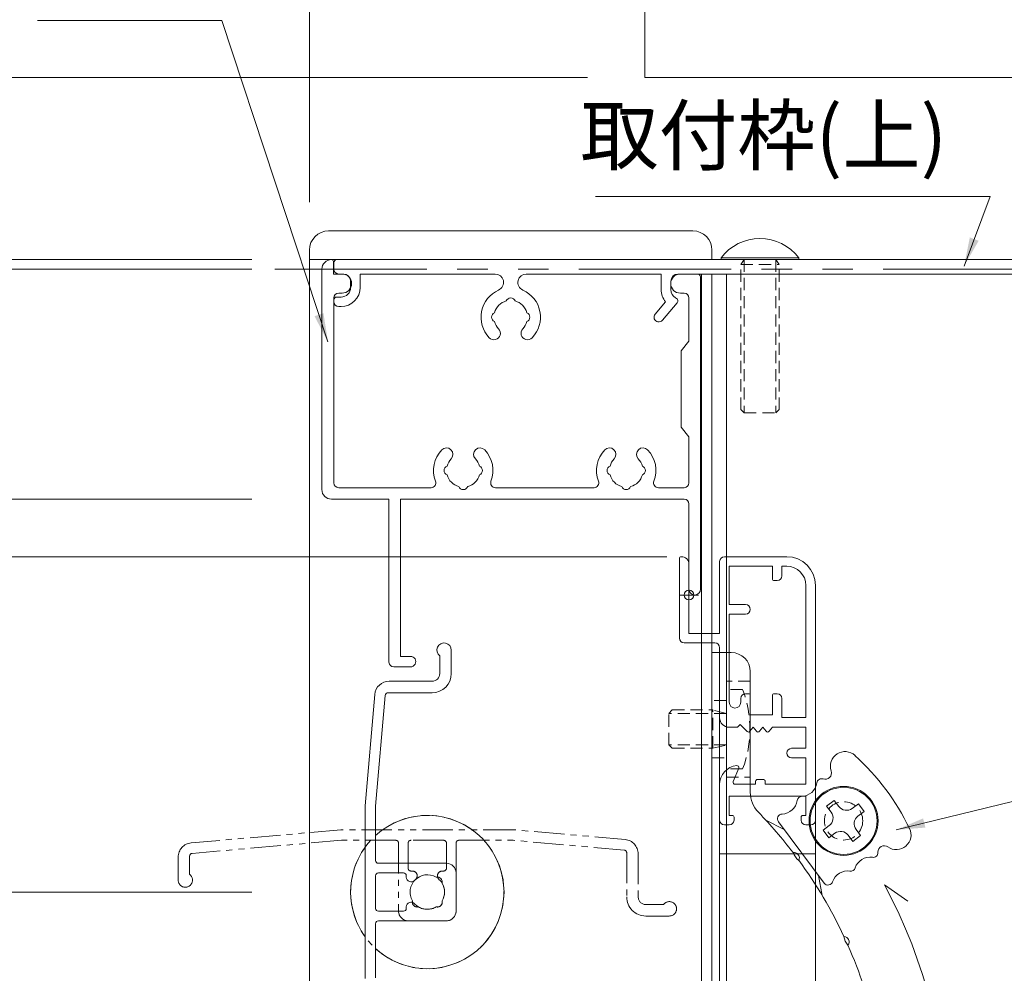
# Model space of a CAD drawing. Units: millimetres. Extents: x 0 to 2560, y 0 to 937.
# Drawn here: x 2135 to 2238, y 653 to 752 of the extents above; entities that cross this region are included whole.
import ezdxf

# ---------------------------------------------------------------- set-up
doc = ezdxf.new("R2010")
doc.units = ezdxf.units.MM
doc.header["$PDMODE"] = 34
doc.header["$PDSIZE"] = 1
for name, pattern in [('DASHED', [19.05, 12.7, -6.35]), ('DASHED2', [9.525, 6.35, -3.175]), ('PHANTOM2', [31.75, 15.875, -3.175, 3.175, -3.175, 3.175, -3.175])]:
    doc.linetypes.add(name, pattern=pattern)
doc.layers.get('0').update_dxf_attribs({"lineweight": 13})
doc.layers.get('Defpoints').update_dxf_attribs({"lineweight": 13})
for name, color, linetype, lineweight in [('サッシ', 51, 'Continuous', 13), ('寸法線', 4, 'Continuous', 13), ('文字', 7, 'Continuous', 18), ('網戸', 3, 'Continuous', 13), ('製品1(実線)', 7, 'Continuous', 18), ('製品3(二点鎖線)', 40, 'PHANTOM2', 15), ('面格子', 7, 'Continuous', 18), ('面格子(仮想)', 40, 'PHANTOM2', 9)]:
    doc.layers.add(name, color=color, linetype=linetype, lineweight=lineweight)
doc.layers.add('補助線', color=11, linetype='Continuous', lineweight=18, plot=False)
doc.styles.add('S-06', font='txt', dxfattribs={"height": 6})
doc.dimstyles.new('1／3(A3)', dxfattribs={"dimtxt": 6, "dimasz": 3, "dimexe": 0, "dimexo": 6, "dimgap": 1.5, "dimtad": 1, "dimdsep": 46, "dimtxsty": 'S-06', "dimblk": 'DOT', "dimcen": 2.5, "dimclrd": 256, "dimclre": 256, "dimclrt": 256, "dimadec": 1, "dimazin": 2, "dimtfac": 1, "dimtmove": 2, "dimatfit": 3, "dimfxl": 1, "dimlwd": -1, "dimlwe": -1, "dimarcsym": 0})

# ---------------------------------------------------------------- blocks, each defined once
blk = doc.blocks.new('_Dot')
at = {"color": 0, "linetype": 'ByBlock', "lineweight": -2}
blk.add_line((-0.5, 0), (-1, 0), dxfattribs=at)
at = {"color": 0, "linetype": 'ByBlock', "const_width": 0.5}
blk.add_lwpolyline([(-0.25, 0, 1), (0.25, 0, 1)], format="xyb", close=True, dxfattribs=at)
blk = doc.blocks.new('*D69')
at = {"layer": 'Defpoints', "color": 0, "transparency": 16777216}
for p in [(2165, 727), (2060, 265), (2165, 265)]:
    blk.add_point(p, dxfattribs=at)
at = {"layer": '寸法線', "transparency": 16777216}
for p, q in [((2159, 727), (2060, 727)), ((2060, 724), (2060, 268)), ((2159, 265), (2060, 265))]:
    blk.add_line(p, q, dxfattribs=at)
at = {"layer": '寸法線', "transparency": 16777216, "xscale": 3, "yscale": 3, "zscale": 3}
for p, rotation in [((2060, 727), 90), ((2060, 265), 270)]:
    blk.add_blockref('_Dot', p, dxfattribs=dict(at, rotation=rotation))
at = {"layer": '寸法線', "transparency": 16777216, "insert": (2054.98, 496), "char_height": 6, "attachment_point": 5, "rotation": 90, "style": 'S-06'}
blk.add_mtext('面格子Ｈ=(サッシＨ+47)', dxfattribs=at)
blk = doc.blocks.new('*D101')
at = {"layer": 'Defpoints', "color": 0, "transparency": 16777216}
for p in [(2060, 746), (2200, 746), (2165, 727)]:
    blk.add_point(p, dxfattribs=at)
at = {"layer": '寸法線', "transparency": 16777216}
for p, q in [((2194, 746), (2060, 746)), ((2060, 730), (2060, 743)), ((2159, 727), (2060, 727))]:
    blk.add_line(p, q, dxfattribs=at)
at = {"layer": '寸法線', "transparency": 16777216, "xscale": 3, "yscale": 3, "zscale": 3}
for p, rotation in [((2060, 746), 90), ((2060, 727), 270)]:
    blk.add_blockref('_Dot', p, dxfattribs=dict(at, rotation=rotation))
at = {"layer": '寸法線', "transparency": 16777216, "insert": (2055.5, 736.5), "char_height": 6, "attachment_point": 5, "rotation": 90, "style": 'S-06'}
blk.add_mtext('*', dxfattribs=at)
blk = doc.blocks.new('*D70')
at = {"layer": 'Defpoints', "color": 0, "transparency": 16777216}
for p in [(2165, 727), (2075, 661), (2165, 661)]:
    blk.add_point(p, dxfattribs=at)
at = {"layer": '寸法線', "transparency": 16777216}
for p, q in [((2159, 727), (2075, 727)), ((2075, 724), (2075, 664)), ((2159, 661), (2075, 661))]:
    blk.add_line(p, q, dxfattribs=at)
at = {"layer": '寸法線', "transparency": 16777216, "xscale": 3, "yscale": 3, "zscale": 3}
for p, rotation in [((2075, 727), 90), ((2075, 661), 270)]:
    blk.add_blockref('_Dot', p, dxfattribs=dict(at, rotation=rotation))
at = {"layer": '寸法線', "transparency": 16777216, "insert": (2070.5, 694), "char_height": 6, "attachment_point": 5, "rotation": 90, "style": 'S-06'}
blk.add_mtext('66', dxfattribs=at)
blk = doc.blocks.new('*D71')
at = {"layer": 'Defpoints', "color": 0, "transparency": 16777216}
for p in [(2165, 661), (2075, 361), (2165, 361)]:
    blk.add_point(p, dxfattribs=at)
at = {"layer": '寸法線', "transparency": 16777216}
for p, q in [((2159, 661), (2075, 661)), ((2075, 658), (2075, 364)), ((2159, 361), (2075, 361))]:
    blk.add_line(p, q, dxfattribs=at)
at = {"layer": '寸法線', "transparency": 16777216, "xscale": 3, "yscale": 3, "zscale": 3}
for p, rotation in [((2075, 661), 90), ((2075, 361), 270)]:
    blk.add_blockref('_Dot', p, dxfattribs=dict(at, rotation=rotation))
at = {"layer": '寸法線', "transparency": 16777216, "insert": (2070, 511), "char_height": 6, "attachment_point": 5, "rotation": 90, "style": 'S-06'}
blk.add_mtext('Ｈ１(@50×n)', dxfattribs=at)
blk = doc.blocks.new('*D73')
at = {"layer": 'Defpoints', "color": 0, "transparency": 16777216}
for p in [(2165, 727), (2090, 702), (2165, 702)]:
    blk.add_point(p, dxfattribs=at)
at = {"layer": '寸法線', "transparency": 16777216}
for p, q in [((2159, 727), (2090, 727)), ((2090, 724), (2090, 705)), ((2159, 702), (2090, 702))]:
    blk.add_line(p, q, dxfattribs=at)
at = {"layer": '寸法線', "transparency": 16777216, "xscale": 3, "yscale": 3, "zscale": 3}
for p, rotation in [((2090, 727), 90), ((2090, 702), 270)]:
    blk.add_blockref('_Dot', p, dxfattribs=dict(at, rotation=rotation))
at = {"layer": '寸法線', "transparency": 16777216, "insert": (2085.5, 714.5), "char_height": 6, "attachment_point": 5, "rotation": 90, "style": 'S-06'}
blk.add_mtext('25', dxfattribs=at)
blk = doc.blocks.new('*D74')
at = {"layer": 'Defpoints', "color": 0, "transparency": 16777216}
for p in [(2165, 702), (2090, 661), (2165, 661)]:
    blk.add_point(p, dxfattribs=at)
at = {"layer": '寸法線', "transparency": 16777216}
for p, q in [((2159, 702), (2090, 702)), ((2090, 699), (2090, 664)), ((2159, 661), (2090, 661))]:
    blk.add_line(p, q, dxfattribs=at)
at = {"layer": '寸法線', "transparency": 16777216, "xscale": 3, "yscale": 3, "zscale": 3}
for p, rotation in [((2090, 702), 90), ((2090, 661), 270)]:
    blk.add_blockref('_Dot', p, dxfattribs=dict(at, rotation=rotation))
at = {"layer": '寸法線', "transparency": 16777216, "insert": (2085.5, 681.5), "char_height": 6, "attachment_point": 5, "rotation": 90, "style": 'S-06'}
blk.add_mtext('41', dxfattribs=at)
blk = doc.blocks.new('*D77')
at = {"layer": 'Defpoints', "color": 0, "transparency": 16777216}
for p in [(2200, 826), (2200, 826), (2165, 727)]:
    blk.add_point(p, dxfattribs=at)
at = {"layer": '寸法線', "transparency": 16777216}
for p, q in [((2200, 832), (2200, 826)), ((2165, 733), (2165, 826)), ((2168, 826), (2197, 826))]:
    blk.add_line(p, q, dxfattribs=at)
at = {"layer": '寸法線', "transparency": 16777216, "xscale": 3, "yscale": 3, "zscale": 3, "rotation": 180}
blk.add_blockref('_Dot', (2165, 826), dxfattribs=at)
at = {"layer": '寸法線', "transparency": 16777216, "xscale": 3, "yscale": 3, "zscale": 3}
blk.add_blockref('_Dot', (2200, 826), dxfattribs=at)
at = {"layer": '寸法線', "transparency": 16777216, "insert": (2182.5, 830.5), "char_height": 6, "attachment_point": 5, "style": 'S-06'}
blk.add_mtext('*', dxfattribs=at)
blk = doc.blocks.new('*D84')
at = {"layer": 'Defpoints', "color": 0, "transparency": 16777216}
for p in [(2165, 727), (2120, 726), (2165, 726)]:
    blk.add_point(p, dxfattribs=at)
at = {"layer": '寸法線', "transparency": 16777216}
for p, q in [((2120, 730), (2120, 733)), ((2159, 727), (2120, 727)), ((2120, 727), (2120, 726)), ((2159, 726), (2120, 726)), ((2120, 723), (2120, 720))]:
    blk.add_line(p, q, dxfattribs=at)
at = {"layer": '寸法線', "transparency": 16777216, "xscale": 3, "yscale": 3, "zscale": 3}
for p, rotation in [((2120, 727), 270), ((2120, 726), 90)]:
    blk.add_blockref('_Dot', p, dxfattribs=dict(at, rotation=rotation))
at = {"layer": '寸法線', "transparency": 16777216, "insert": (2114.75, 722.71), "char_height": 6, "attachment_point": 5, "rotation": 90, "style": 'S-06'}
blk.add_mtext('1', dxfattribs=at)
blk = doc.blocks.new('*D149')
at = {"layer": 'Defpoints', "color": 0, "transparency": 16777216}
for p in [(2165, 727), (2105, 696), (2208.3, 696)]:
    blk.add_point(p, dxfattribs=at)
at = {"layer": '寸法線', "transparency": 16777216}
for p, q in [((2159, 727), (2105, 727)), ((2105, 724), (2105, 699)), ((2202.3, 696), (2105, 696))]:
    blk.add_line(p, q, dxfattribs=at)
at = {"layer": '寸法線', "transparency": 16777216, "xscale": 3, "yscale": 3, "zscale": 3}
for p, rotation in [((2105, 727), 90), ((2105, 696), 270)]:
    blk.add_blockref('_Dot', p, dxfattribs=dict(at, rotation=rotation))
at = {"layer": '寸法線', "transparency": 16777216, "insert": (2100.5, 711.5), "char_height": 6, "attachment_point": 5, "rotation": 90, "style": 'S-06'}
blk.add_mtext('31', dxfattribs=at)
blk = doc.blocks.new('*D150')
at = {"layer": 'Defpoints', "color": 0, "transparency": 16777216}
for p in [(2208.3, 696), (2105, 302), (2208.3, 302)]:
    blk.add_point(p, dxfattribs=at)
at = {"layer": '寸法線', "transparency": 16777216}
for p, q in [((2202.3, 696), (2105, 696)), ((2105, 693), (2105, 305)), ((2202.3, 302), (2105, 302))]:
    blk.add_line(p, q, dxfattribs=at)
at = {"layer": '寸法線', "transparency": 16777216, "xscale": 3, "yscale": 3, "zscale": 3}
for p, rotation in [((2105, 696), 90), ((2105, 302), 270)]:
    blk.add_blockref('_Dot', p, dxfattribs=dict(at, rotation=rotation))
at = {"layer": '寸法線', "transparency": 16777216, "insert": (2100.01, 499), "char_height": 6, "attachment_point": 5, "rotation": 90, "style": 'S-06'}
blk.add_mtext('網戸Ｈ', dxfattribs=at)
blk = doc.blocks.new('羽根レバーBt')
for p, q in [((29.7, -75), (29.7, 25)), ((29.7, 25), (31.7, 25)), ((29.7, -75), (29.7, 25)), ((29.7, 25), (31.7, 25)), ((33.7, 23), (33.7, 10.41)), ((33.7, 23), (33.7, 10.41)), ((42.45, 9.57), (41.65, 8.97)), ((42.45, 9.57), (41.65, 8.97)), ((42.93, 8.93), (42.45, 9.57)), ((42.93, 8.93), (42.45, 9.57)), ((42.13, 8.33), (41.65, 8.97)), ((42.13, 8.33), (41.65, 8.97)), ((44.33, 8.73), (44.97, 9.21)), ((44.33, 8.73), (44.97, 9.21)), ((44.93, 7.93), (45.57, 8.4)), ((44.93, 7.93), (45.57, 8.4)), ((45.57, 8.4), (44.97, 9.21)), ((45.57, 8.4), (44.97, 9.21)), ((35.33, 7.5), (37.23, 6.54)), ((35.33, 7.5), (37.23, 6.54)), ((41.41, 0.93), (36.63, 7.34)), ((41.41, 0.93), (36.63, 7.34)), ((41.93, 6.93), (41.29, 6.45)), ((41.93, 6.93), (41.29, 6.45)), ((41.29, 6.45), (41.88, 5.65)), ((41.29, 6.45), (41.88, 5.65)), ((44.73, 6.53), (45.2, 5.89)), ((44.73, 6.53), (45.2, 5.89)), ((42.53, 6.13), (41.88, 5.65)), ((42.53, 6.13), (41.88, 5.65)), ((43.92, 5.93), (44.4, 5.29)), ((43.92, 5.93), (44.4, 5.29)), ((44.4, 5.29), (45.2, 5.89)), ((44.4, 5.29), (45.2, 5.89)), ((41.19, -0.36), (40.82, 1.73)), ((41.19, -0.36), (40.82, 1.73)), ((47.69, 0.76), (50.15, -0.96)), ((47.69, -50.76), (50.15, -49.04)), ((33.7, -60.41), (33.7, -73)), ((33.7, -60.41), (33.7, -73)), ((31.7, -75), (29.7, -75)), ((31.7, -75), (29.7, -75))]:
    blk.add_line(p, q)
at = {"linetype": 'DASHED', "lineweight": 0, "ltscale": 0.1}
for p, q in [((31.2, 22), (31.2, 12)), ((33.7, 22), (31.2, 22)), ((33.7, 22), (31.2, 22)), ((32.9, 21.15), (31.2, 21.15)), ((31.2, 12.85), (31.2, 21.15)), ((31.2, 20), (29.7, 20)), ((31.2, 20), (29.7, 20)), ((25.55, 19), (25.2, 18.65)), ((25.2, 15.35), (25.2, 18.65)), ((31.2, 18.65), (25.2, 18.65)), ((25.55, 19), (29.8, 19)), ((29.8, 15), (29.8, 19)), ((31.2, 18.65), (29.8, 19)), ((31.2, 15.35), (31.2, 18.65)), ((25.2, 15.35), (25.55, 15)), ((31.2, 15.35), (25.2, 15.35)), ((25.55, 15), (29.8, 15)), ((29.8, 15), (31.2, 15.35)), ((29.7, 14), (31.2, 14)), ((29.7, 14), (31.2, 14)), ((32.9, 12.85), (31.2, 12.85)), ((31.2, 12), (33.7, 12)), ((31.2, 12), (33.7, 12)), ((47.75, -20.1), (48.7, -22)), ((47.75, -20.1), (48.7, -22)), ((48.7, -29), (48.7, -21)), ((48.7, -29), (48.7, -21)), ((54.7, -22.7), (53.7, -22.7)), ((53.7, -23.5), (53.7, -22.7)), ((54.7, -22.7), (53.7, -22.7)), ((53.7, -23.5), (53.7, -22.7)), ((54.7, -23.5), (54.7, -22.7)), ((54.7, -23.5), (54.7, -22.7)), ((51.9, -24.5), (51.9, -25.5)), ((52.7, -24.5), (51.9, -24.5)), ((51.9, -24.5), (51.9, -25.5)), ((52.7, -24.5), (51.9, -24.5)), ((55.7, -24.5), (56.5, -24.5)), ((55.7, -24.5), (56.5, -24.5)), ((56.5, -25.5), (56.5, -24.5)), ((56.5, -25.5), (56.5, -24.5)), ((52.7, -25.5), (51.9, -25.5)), ((52.7, -25.5), (51.9, -25.5)), ((55.7, -25.5), (56.5, -25.5)), ((55.7, -25.5), (56.5, -25.5)), ((53.7, -26.5), (53.7, -27.3)), ((53.7, -26.5), (53.7, -27.3)), ((54.7, -26.5), (54.7, -27.3)), ((54.7, -26.5), (54.7, -27.3)), ((53.7, -27.3), (54.7, -27.3)), ((53.7, -27.3), (54.7, -27.3)), ((47.75, -29.9), (48.7, -28)), ((47.75, -29.9), (48.7, -28)), ((41.19, -49.64), (40.82, -51.73)), ((41.41, -50.93), (36.63, -57.34)), ((43.92, -55.93), (44.4, -55.29)), ((44.4, -55.29), (45.2, -55.89)), ((41.29, -56.45), (41.88, -55.65)), ((41.93, -56.93), (41.29, -56.45)), ((42.53, -56.13), (41.88, -55.65)), ((44.73, -56.53), (45.2, -55.89)), ((35.33, -57.5), (37.23, -56.54)), ((42.13, -58.33), (41.65, -58.97)), ((44.93, -57.93), (45.57, -58.4)), ((45.57, -58.4), (44.97, -59.21)), ((42.45, -59.57), (41.65, -58.97)), ((42.93, -58.93), (42.45, -59.57)), ((44.33, -58.73), (44.97, -59.21)), ((31.2, -62), (31.2, -72)), ((33.7, -62), (31.2, -62)), ((33.7, -62), (31.2, -62)), ((32.9, -62.85), (31.2, -62.85)), ((31.2, -71.15), (31.2, -62.85)), ((31.2, -64), (29.7, -64)), ((31.2, -64), (29.7, -64)), ((25.55, -65), (25.2, -65.35)), ((25.2, -68.65), (25.2, -65.35)), ((31.2, -65.35), (25.2, -65.35)), ((25.55, -65), (29.8, -65)), ((29.8, -69), (29.8, -65)), ((31.2, -65.35), (29.8, -65)), ((31.2, -68.65), (31.2, -65.35)), ((25.2, -68.65), (25.55, -69)), ((31.2, -68.65), (25.2, -68.65)), ((29.8, -69), (31.2, -68.65)), ((25.55, -69), (29.8, -69)), ((29.7, -70), (31.2, -70)), ((29.7, -70), (31.2, -70)), ((32.9, -71.15), (31.2, -71.15)), ((31.2, -72), (33.7, -72)), ((31.2, -72), (33.7, -72))]:
    blk.add_line(p, q, dxfattribs=at)
for radius in [3.6, 3.6, 3.5, 3.5]:
    blk.add_circle((43.43, 7.43), radius)
at = {"linetype": 'DASHED2', "ltscale": 0.2}
blk.add_circle((43.43, 7.43), 2, dxfattribs=at)
blk.add_circle((43.43, 7.43), 2, dxfattribs=at)
at = {"linetype": 'DASHED', "lineweight": 0, "ltscale": 0.1}
for centre, radius in [((54.2, -25), 3.6), ((54.2, -25), 3.6), ((54.2, -25), 3.5), ((54.2, -25), 3.5), ((54.2, -25), 2), ((54.2, -25), 2), ((43.43, -57.43), 3.6), ((43.43, -57.43), 3.5), ((43.43, -57.43), 2)]:
    blk.add_circle(centre, radius, dxfattribs=at)
for centre, radius, start, end in [((31.7, 23), 2, 0, 90), ((31.7, 23), 2, 0, 90), ((43.59, 13.12), 1.54, 47.7176, 198.2907), ((43.59, 13.12), 1.54, 47.7176, 198.2907), ((27.8, -4.24), 25, 25.7824, 47.7176), ((27.8, -4.24), 25, 25.7824, 47.7176), ((41.51, 12.43), 0.659, 251.4057, 18.2907), ((41.51, 12.43), 0.659, 251.4057, 18.2907), ((39, 11.64), 1.66, 272.1294, 351.7594), ((39, 11.64), 1.66, 272.1294, 351.7594), ((41.14, 11.33), 0.5, 71.4057, 171.7594), ((41.14, 11.33), 0.5, 71.4057, 171.7594), ((36.7, 10.41), 3, 180, 223.9779), ((36.7, 10.41), 3, 180, 223.9779), ((36.95, 9.8), 1.66, 272.1294, 351.7594), ((36.95, 9.8), 1.66, 272.1294, 351.7594), ((39.08, 9.49), 0.5, 92.1294, 171.7594), ((39.08, 9.49), 0.5, 92.1294, 171.7594), ((0, -25), 48, 37.3571, 43.9779), ((0, -25), 48, 37.3571, 43.9779), ((41.33, 7.73), 1, 306.75, 36.75), ((41.33, 7.73), 1, 306.75, 36.75), ((43.73, 9.53), 1, 216.75, 306.75), ((43.73, 9.53), 1, 216.75, 306.75), ((37.03, 7.64), 0.5, 92.1294, 216.75), ((37.03, 7.64), 0.5, 92.1294, 216.75), ((45.53, 7.12), 1, 126.75, 216.75), ((45.53, 7.12), 1, 126.75, 216.75), ((43.12, 5.33), 1, 36.75, 126.75), ((43.12, 5.33), 1, 36.75, 126.75), ((48.93, 5.97), 1.54, 235.2093, 25.7824), ((48.93, 5.97), 1.54, 235.2093, 25.7824), ((39.9, 4.79), 1.87, 200.9531, 232.5469), ((38.25, 3.56), 0.57, 333.5844, 99.9156), ((39.9, 4.79), 1.87, 200.9531, 232.5469), ((38.25, 3.56), 0.57, 333.5844, 99.9156), ((46.52, 4.12), 0.5, 261.7406, 2.0943), ((46.52, 4.12), 0.5, 261.7406, 2.0943), ((47.68, 4.17), 0.659, 55.2093, 182.0943), ((47.68, 4.17), 0.659, 55.2093, 182.0943), ((0, -25), 48, 25.1071, 36.1429), ((0, -25), 48, 25.1071, 36.1429), ((46.21, 1.99), 1.66, 81.7406, 161.3706), ((46.21, 1.99), 1.66, 81.7406, 161.3706), ((43.86, 0.54), 1.66, 81.7406, 161.3706), ((43.86, 0.54), 1.66, 81.7406, 161.3706), ((44.17, 2.68), 0.5, 261.7406, 341.3706), ((44.17, 2.68), 0.5, 261.7406, 341.3706), ((41.81, 1.23), 0.5, 216.75, 341.3706), ((41.81, 1.23), 0.5, 216.75, 341.3706), ((0, -25), 54.2, 331.625, 28.375), ((45.31, -4.35), 1.87, 188.7031, 220.2969), ((43.44, -5.2), 0.57, 321.3344, 87.6656), ((45.31, -4.35), 1.87, 188.7031, 220.2969), ((43.44, -5.2), 0.57, 321.3344, 87.6656), ((0, -25), 48, 12.8571, 23.8929), ((0, -25), 48, 12.8571, 23.8929), ((48.66, -14.43), 1.87, 176.4531, 208.0469), ((48.66, -14.43), 1.87, 176.4531, 208.0469), ((46.65, -14.87), 0.57, 309.0844, 75.4156), ((46.65, -14.87), 0.57, 309.0844, 75.4156), ((0, -25), 48, 0.6071, 11.6429), ((0, -25), 48, 0.6071, 11.6429), ((0, -25), 48, 348.3571, 359.3929), ((0, -25), 48, 348.3571, 359.3929), ((48.66, -35.57), 1.87, 151.9531, 183.5469), ((48.66, -35.57), 1.87, 151.9531, 183.5469), ((46.65, -35.13), 0.57, 284.5844, 50.9156), ((46.65, -35.13), 0.57, 284.5844, 50.9156), ((0, -25), 48, 336.1071, 347.1429), ((0, -25), 48, 336.1071, 347.1429), ((45.31, -45.65), 1.87, 139.7031, 171.2969), ((43.44, -44.8), 0.57, 272.3344, 38.6656), ((45.31, -45.65), 1.87, 139.7031, 171.2969), ((43.44, -44.8), 0.57, 272.3344, 38.6656), ((0, -25), 48, 323.8571, 334.8929), ((0, -25), 48, 323.8571, 334.8929), ((0, -25), 48, 316.0221, 322.6429), ((0, -25), 48, 316.0221, 322.6429), ((36.7, -60.41), 3, 136.0221, 180), ((36.7, -60.41), 3, 136.0221, 180), ((31.7, -73), 2, 270, 0), ((31.7, -73), 2, 270, 0)]:
    blk.add_arc(centre, radius, start, end)
for centre, radius, start, end in [((21.97, 17), 11.69, 339.2014, 20.7986), ((57.74, -20.54), 1.54, 10.9676, 161.5407), ((57.74, -20.54), 1.54, 10.9676, 161.5407), ((49.2, -21), 0.5, 55.3794, 180), ((49.2, -21), 0.5, 55.3794, 180), ((50.43, -19.23), 1.66, 235.3794, 315.0094), ((50.43, -19.23), 1.66, 235.3794, 315.0094), ((51.95, -20.75), 0.5, 55.3794, 135.0094), ((51.95, -20.75), 0.5, 55.3794, 135.0094), ((53.18, -18.98), 1.66, 235.3794, 315.0094), ((53.18, -18.98), 1.66, 235.3794, 315.0094), ((54.7, -20.5), 0.5, 34.6557, 135.0094), ((54.7, -20.5), 0.5, 34.6557, 135.0094), ((55.65, -19.84), 0.659, 214.6557, 341.5407), ((55.65, -19.84), 0.659, 214.6557, 341.5407), ((34.7, -25), 25, 349.0324, 10.9676), ((34.7, -25), 25, 349.0324, 10.9676), ((52.7, -23.5), 1, 270, 0), ((52.7, -23.5), 1, 270, 0), ((55.7, -23.5), 1, 180, 270), ((55.7, -23.5), 1, 180, 270), ((49.8, -25), 1.87, 164.2031, 195.7969), ((49.8, -25), 1.87, 164.2031, 195.7969), ((47.74, -25), 0.57, 296.8344, 63.1656), ((47.74, -25), 0.57, 296.8344, 63.1656), ((52.7, -26.5), 1, 360, 90), ((52.7, -26.5), 1, 360, 90), ((55.7, -26.5), 1, 90, 180), ((55.7, -26.5), 1, 90, 180), ((49.2, -29), 0.5, 180, 304.6206), ((49.2, -29), 0.5, 180, 304.6206), ((50.43, -30.77), 1.66, 44.9906, 124.6206), ((50.43, -30.77), 1.66, 44.9906, 124.6206), ((51.95, -29.25), 0.5, 224.9906, 304.6206), ((51.95, -29.25), 0.5, 224.9906, 304.6206), ((53.18, -31.02), 1.66, 44.9906, 124.6206), ((53.18, -31.02), 1.66, 44.9906, 124.6206), ((54.7, -29.5), 0.5, 224.9906, 325.3443), ((54.7, -29.5), 0.5, 224.9906, 325.3443), ((55.65, -30.16), 0.659, 18.4593, 145.3443), ((55.65, -30.16), 0.659, 18.4593, 145.3443), ((57.74, -29.46), 1.54, 198.4593, 349.0324), ((57.74, -29.46), 1.54, 198.4593, 349.0324), ((41.81, -51.23), 0.5, 18.6294, 143.25), ((43.86, -50.54), 1.66, 198.6294, 278.2594), ((44.17, -52.68), 0.5, 18.6294, 98.2594), ((39.9, -54.79), 1.87, 127.4531, 159.0469), ((38.25, -53.56), 0.57, 260.0844, 26.4156), ((39.9, -54.79), 1.87, 127.4531, 159.0469), ((38.25, -53.56), 0.57, 260.0844, 26.4156), ((46.21, -51.99), 1.66, 198.6294, 278.2594), ((46.52, -54.12), 0.5, 357.9057, 98.2594), ((47.68, -54.17), 0.659, 177.9057, 304.7907), ((48.93, -55.97), 1.54, 334.2176, 124.7907), ((43.12, -55.33), 1, 233.25, 323.25), ((37.03, -57.64), 0.5, 143.25, 267.8706), ((41.33, -57.73), 1, 323.25, 53.25), ((45.53, -57.12), 1, 143.25, 233.25), ((27.8, -45.76), 25, 312.2824, 334.2176), ((36.95, -59.8), 1.66, 8.2406, 87.8706), ((43.73, -59.53), 1, 53.25, 143.25), ((39.08, -59.49), 0.5, 188.2406, 267.8706), ((39, -61.64), 1.66, 8.2406, 87.8706), ((41.14, -61.33), 0.5, 188.2406, 288.5943), ((41.51, -62.43), 0.659, 341.7093, 108.5943), ((43.59, -63.12), 1.54, 161.7093, 312.2824), ((21.97, -67), 11.69, 339.2014, 20.7986)]:
    blk.add_arc(centre, radius, start, end, dxfattribs=at)

msp = doc.modelspace()

# ---------------------------------------------------------------- linework, layer by layer
at = {"layer": 'サッシ'}
for p, q in [((2200, 746), (2200, 791)), ((2245, 746), (2200, 746))]:
    msp.add_line(p, q, dxfattribs=at)
at = {"layer": '網戸'}
for p, q in [((2203.6001, 687.5), (2203.6001, 695.8)), ((2207.8001, 688), (2207.8001, 695.5)), ((2214.8001, 696), (2208.3001, 696)), ((2204.6001, 688), (2204.6001, 695.2)), ((2213.3001, 695), (2208.8001, 695)), ((2208.8001, 691), (2208.8001, 695)), ((2213.3001, 693.7), (2213.3001, 695)), ((2214.8001, 695), (2214.3001, 695)), ((2214.3001, 694), (2214.3001, 695)), ((2213.8001, 693.5), (2213.5001, 693.5)), ((2216.8001, 679.2), (2216.8001, 693)), ((2217.8001, 668.5), (2217.8001, 693)), ((2210.5001, 691), (2208.8001, 691)), ((2210.5001, 690), (2208.8001, 690)), ((2208.8001, 680.8), (2208.8001, 690)), ((2207.8001, 688), (2204.6001, 688)), ((2207.3001, 687), (2204.1001, 687)), ((2207.8001, 679.2), (2207.8001, 686.5)), ((2210.0001, 680.8), (2210.0001, 681.2)), ((2210.8001, 681.7), (2210.5001, 681.7)), ((2211.0001, 679.5), (2211.0001, 681.5)), ((2213.3001, 679.5), (2213.3001, 681.5)), ((2213.8001, 681.7), (2213.5001, 681.7)), ((2214.3001, 679.2), (2214.3001, 681.2)), ((2207.8001, 318.8), (2207.8001, 679.2)), ((2213.3001, 679.5), (2211.0001, 679.5)), ((2216.8001, 679.2), (2214.3001, 679.2)), ((2209.6501, 678.2), (2208.8001, 678.2)), ((2209.6501, 678.2), (2209.9501, 678.5)), ((2209.9501, 678.5), (2210.6555, 677.7618)), ((2210.9555, 677.7742), (2211.3001, 678.2)), ((2211.3001, 678.2), (2211.6446, 677.7742)), ((2211.9555, 677.7742), (2212.3001, 678.2)), ((2212.3001, 678.2), (2212.6446, 677.7742)), ((2212.9555, 677.7742), (2213.3001, 678.2)), ((2216.8001, 678.2), (2213.3001, 678.2)), ((2216.8001, 676), (2216.8001, 678.2)), ((2216.8001, 676), (2215.3001, 676)), ((2216.8001, 675), (2215.3001, 675)), ((2216.8001, 672.25), (2216.8001, 675)), ((2209.7853, 673.9245), (2209.2149, 672.5255)), ((2207.8001, 668.5), (2207.8001, 672.2111)), ((2211.5501, 672.25), (2209.4001, 672.25)), ((2211.5501, 672.25), (2211.5501, 672.55)), ((2212.3501, 672.75), (2211.7501, 672.75)), ((2212.5501, 672.25), (2212.5501, 672.55)), ((2216.8001, 672.25), (2212.5501, 672.25)), ((2208.8001, 669), (2208.8001, 671)), ((2216.8001, 671), (2208.8001, 671)), ((2216.8001, 669), (2216.8001, 671)), ((2209.1001, 669), (2208.8001, 669)), ((2209.3001, 668.5), (2209.3001, 668.8)), ((2216.3001, 668.5), (2216.3001, 668.8)), ((2216.8001, 669), (2216.5001, 669)), ((2208.8001, 668), (2208.3001, 668)), ((2217.3001, 668), (2216.8001, 668)), ((2217.8001, 668.5), (2217.8001, 329.5)), ((2217.8001, 665), (2207.8001, 665))]:
    msp.add_line(p, q, dxfattribs=at)
for centre, radius, start, end in [((2203.8001, 695.8), 0.2, 90, 180), ((2203.8001, 695.2), 0.8, 0, 90), ((2208.3001, 695.5), 0.5, 90, 180), ((2214.8001, 693), 3, 0, 90), ((2214.8001, 693), 2, 0, 90), ((2213.5001, 693.7), 0.2, 180, 270), ((2213.8001, 694), 0.5, 270, 0), ((2210.5001, 690.5), 0.5, 270, 90), ((2204.1001, 687.5), 0.5, 180, 270), ((2207.3001, 686.5), 0.5, 0, 90), ((2210.5001, 681.2), 0.5, 90, 180), ((2210.8001, 681.5), 0.2, 0, 90), ((2213.5001, 681.5), 0.2, 90, 180), ((2213.8001, 681.2), 0.5, 0, 90), ((2209.4001, 680.8), 0.6, 180, 0), ((2208.8001, 679.2), 1, 180, 270), ((2210.8001, 677.9), 0.2, 223.699586, 321.02334), ((2211.8001, 677.9), 0.2, 218.97666, 321.02334), ((2212.8001, 677.9), 0.2, 218.97666, 321.02334), ((2215.3001, 675.5), 0.5, 90, 270), ((2209.8001, 672.2111), 2, 96.37937, 180), ((2209.6001, 674), 0.2, 337.81817, 96.37937), ((2209.4001, 672.45), 0.2, 157.81817, 270), ((2211.7501, 672.55), 0.2, 90, 180), ((2212.3501, 672.55), 0.2, 0, 90), ((2209.1001, 668.8), 0.2, 0, 90), ((2216.5001, 668.8), 0.2, 90, 180), ((2208.3001, 668.5), 0.5, 180, 270), ((2208.8001, 668.5), 0.5, 270, 0), ((2216.8001, 668.5), 0.5, 180, 270), ((2217.3001, 668.5), 0.5, 270, 0)]:
    msp.add_arc(centre, radius, start, end, dxfattribs=at)
at = {"layer": '補助線'}
msp.add_point((2204.6001, 692), dxfattribs=at)
msp.add_point((2204.6001, 692), dxfattribs=at)
at = {"layer": '製品1(実線)', "ltscale": 0.2}
for p, q in [((2167.0001, 730), (2205.0001, 730)), ((2165.0001, 728), (2165.0001, 727)), ((2207.0001, 728), (2207.0001, 727)), ((2207.9501, 727.2), (2216.0501, 727.2)), ((2207.9501, 727), (2207.9501, 727.2)), ((2207.9501, 727), (2216.0501, 727)), ((2210.3501, 727), (2213.6501, 727)), ((2216.0501, 727), (2216.0501, 727.2))]:
    msp.add_line(p, q, dxfattribs=at)
at = {"layer": '製品1(実線)'}
for p, q in [((2165.0001, 727), (2165.0001, 265)), ((2165.0001, 727), (2207.0001, 727)), ((2167.5001, 726.8), (2167.5001, 725.5)), ((2167.5501, 726), (2167.5501, 726.7)), ((2167.8501, 727), (2256.5001, 727)), ((2166.3001, 726), (2166.3001, 703)), ((2167.5001, 725.5), (2168.4001, 725.5)), ((2168.0501, 725.5), (2168.5501, 725.5)), ((2170.3001, 724.1), (2170.3001, 725.5)), ((2170.3001, 725.5), (2184.3767, 725.5)), ((2187.6234, 725.5), (2201.7001, 725.5)), ((2201.7001, 723.8774), (2201.7001, 725.5)), ((2203.4501, 725.5), (2256.5001, 725.5)), ((2203.7001, 725.5), (2205.5001, 725.5)), ((2205.9001, 725.5), (2205.9001, 266.5)), ((2207.0001, 725.5), (2207.0001, 266.5)), ((2208.5001, 725.5), (2208.5001, 266.5)), ((2169.3001, 724.1), (2169.3001, 724.75)), ((2202.7001, 723.8774), (2202.7001, 724.75)), ((2205.8001, 725.2), (2205.8001, 692.6)), ((2168.0501, 723.5), (2168.4001, 723.5)), ((2203.7001, 723.5), (2204.1001, 723.5)), ((2167.5501, 723), (2167.5501, 703.7)), ((2167.5501, 722.6), (2167.5501, 722.8)), ((2167.8501, 723.1), (2168.3001, 723.1)), ((2201.0689, 721.3236), (2202.1568, 722.6053)), ((2201.8313, 720.6764), (2203.3788, 722.4996)), ((2203.2001, 723.0113), (2203.3001, 722.9536)), ((2204.6001, 723), (2204.6001, 718.5)), ((2168.0501, 722.1), (2168.3001, 722.1)), ((2203.8001, 717.5), (2204.6001, 718.5)), ((2203.8001, 709.5), (2203.8001, 717.5)), ((2204.6001, 708.5), (2203.8001, 709.5)), ((2204.6001, 708.5), (2204.6001, 703.7)), ((2168.0501, 703.2), (2177.693, 703.2)), ((2184.4071, 703.2), (2194.693, 703.2)), ((2201.4071, 703.2), (2204.1001, 703.2)), ((2167.3001, 702), (2173.2999, 702)), ((2174.5001, 702), (2204.1001, 702)), ((2204.6001, 701.5), (2204.6001, 692.6))]:
    msp.add_line(p, q, dxfattribs=at)
at = {"layer": '製品1(実線)', "linetype": 'DASHED2', "ltscale": 0.2}
for p, q in [((2210.0001, 726.5), (2210.3501, 727)), ((2210.0001, 726.5), (2214.0001, 726.5)), ((2210.0001, 711.35), (2210.0001, 726.5)), ((2210.3501, 727), (2210.3501, 711)), ((2213.6501, 727), (2214.0001, 726.5)), ((2213.6501, 727), (2213.6501, 711)), ((2214.0001, 711.35), (2214.0001, 726.5)), ((2210.3501, 711), (2210.0001, 711.35)), ((2210.3501, 711), (2213.6501, 711)), ((2214.0001, 711.35), (2213.6501, 711))]:
    msp.add_line(p, q, dxfattribs=at)
at = {"layer": '製品1(実線)', "color": 2}
msp.add_line((2207.0001, 725.5), (2207.0001, 266.5), dxfattribs=at)
at = {"layer": '製品1(実線)', "linetype": 'Continuous'}
for p, q in [((2173.2999, 685), (2173.2999, 702)), ((2174.5001, 685.6), (2174.5001, 702)), ((2175.5501, 685.6), (2174.5001, 685.6)), ((2173.8001, 684.5), (2175.5501, 684.5))]:
    msp.add_line(p, q, dxfattribs=at)
at = {"layer": '製品1(実線)', "ltscale": 0.2}
for centre, radius, start, end in [((2167.0001, 728), 2, 90, 180), ((2205.0001, 728), 2, 0, 90), ((2212.0001, 724.0994), 5.1006, 37.437178, 142.562822)]:
    msp.add_arc(centre, radius, start, end, dxfattribs=at)
at = {"layer": '製品1(実線)'}
for centre, radius, start, end in [((2167.3001, 726), 1, 90, 180), ((2167.3001, 726.8), 0.2, 0, 90), ((2167.8501, 726.7), 0.3, 90, 180), ((2168.0501, 726), 0.5, 180, 270), ((2168.4001, 724.5), 1, 270, 90), ((2168.5501, 724.75), 0.75, 0, 90), ((2184.3767, 724.6266), 0.8734, 294.114649, 90), ((2187.6234, 724.6266), 0.8734, 90, 245.885351), ((2203.7001, 724.5), 1, 90, 270), ((2203.4501, 724.75), 0.75, 90, 180), ((2205.5001, 725.2), 0.3, 0, 90), ((2168.0501, 723), 0.5, 90, 180), ((2168.3001, 724.1), 2, 270, 0), ((2168.3001, 724.1), 1, 270, 0), ((2186.0001, 721), 3.1, 114.114649, 223.838217), ((2186.0001, 721), 3.1, 316.161783, 65.885351), ((2203.7001, 723.8774), 2, 180, 219.497676), ((2203.7001, 723.8774), 1, 180, 240), ((2204.1001, 723), 0.5, 0, 90), ((2167.8501, 722.8), 0.3, 90, 180), ((2168.0501, 722.6), 0.5, 180, 270), ((2186.0001, 721), 1.75, 105.358886, 164.641114), ((2186.0001, 722.5), 0.5, 22.024313, 157.975687), ((2186.0001, 721), 1.75, 15.358886, 74.641114), ((2203.1501, 722.6938), 0.3, 319.675678, 60), ((2184.5001, 721), 0.5, 112.024313, 247.975687), ((2187.5001, 721), 0.5, 292.024313, 67.975687), ((2201.4501, 721), 0.5, 139.675678, 319.675678), ((2186.0001, 721), 1.75, 195.358886, 223.838217), ((2186.0001, 721), 1.75, 316.161783, 344.641114), ((2184.2509, 719.3204), 0.675, 223.838217, 43.838217), ((2187.7492, 719.3204), 0.675, 136.161783, 316.161783), ((2181.0501, 705), 3.1, 136.161783, 201.168449), ((2179.3009, 706.6796), 0.675, 316.161783, 136.161783), ((2182.7992, 706.6796), 0.675, 43.838217, 223.838217), ((2181.0501, 705), 3.1, 338.831551, 43.838217), ((2198.0501, 705), 3.1, 136.161783, 201.168449), ((2196.3009, 706.6796), 0.675, 316.161783, 136.161783), ((2199.7992, 706.6796), 0.675, 43.838217, 223.838217), ((2198.0501, 705), 3.1, 338.831551, 43.838217), ((2181.0501, 705), 1.75, 136.161783, 164.641114), ((2181.0501, 705), 1.75, 15.358886, 43.838217), ((2198.0501, 705), 1.75, 136.161783, 164.641114), ((2198.0501, 705), 1.75, 15.358886, 43.838217), ((2179.5501, 705), 0.5, 112.024313, 247.975687), ((2182.5501, 705), 0.5, 292.024313, 67.975687), ((2196.5501, 705), 0.5, 112.024313, 247.975687), ((2199.5501, 705), 0.5, 292.024313, 67.975687), ((2177.693, 703.7), 0.5, 270, 21.168449), ((2181.0501, 705), 1.75, 195.358886, 254.641114), ((2181.0501, 705), 1.75, 285.358886, 344.641114), ((2184.4071, 703.7), 0.5, 158.831551, 270), ((2194.693, 703.7), 0.5, 270, 21.168449), ((2198.0501, 705), 1.75, 195.358886, 254.641114), ((2198.0501, 705), 1.75, 285.358886, 344.641114), ((2201.4071, 703.7), 0.5, 158.831551, 270), ((2167.3001, 703), 1, 180, 270), ((2168.0501, 703.7), 0.5, 180, 270), ((2181.0501, 703.5), 0.5, 202.024313, 337.975687), ((2198.0501, 703.5), 0.5, 202.024313, 337.975687), ((2204.1001, 703.7), 0.5, 270, 0), ((2204.1001, 701.5), 0.5, 0, 90), ((2205.2001, 692.6), 0.6, 180, 0)]:
    msp.add_arc(centre, radius, start, end, dxfattribs=at)
at = {"layer": '製品1(実線)', "linetype": 'Continuous'}
for centre, radius, start, end in [((2175.5501, 685.05), 0.55, 270, 91), ((2173.8001, 685), 0.5, 181, 270)]:
    msp.add_arc(centre, radius, start, end, dxfattribs=at)
at = {"layer": '製品3(二点鎖線)'}
msp.add_line((2336, 726), (2159.0001, 726), dxfattribs=at)
at = {"layer": '面格子'}
for p, q in [((2179.8001, 686.25), (2179.8001, 683.8)), ((2178.6001, 685.65), (2178.6001, 683.8)), ((2173.3111, 683), (2177.8001, 683)), ((2171.8169, 681.6307), (2170.8001, 670.0087)), ((2172.9119, 681.5261), (2171.9001, 669.9607)), ((2173.2108, 681.8), (2177.8001, 681.8)), ((2170.8001, 670.0087), (2170.8001, 651.9913)), ((2171.9001, 664.3), (2171.9001, 669.9607)), ((2172.2001, 664), (2179.3001, 664)), ((2171.9001, 662.7), (2171.9001, 659.3)), ((2174.8058, 663), (2172.2001, 663)), ((2175.1058, 662.7), (2175.1058, 662.5555)), ((2180.3001, 663), (2180.3001, 659)), ((2174.8058, 659), (2172.2001, 659)), ((2175.1058, 659.4445), (2175.1058, 659.3)), ((2171.9001, 657.7), (2171.9001, 652.0393)), ((2172.2001, 658), (2179.3001, 658))]:
    msp.add_line(p, q, dxfattribs=at)
for centre, radius, start, end in [((2179.0501, 686.25), 0.75, 0, 233.130102), ((2177.8001, 683.8), 0.8, 270, 0), ((2177.8001, 683.8), 2, 270, 0), ((2173.3111, 681.5), 1.5, 90, 175), ((2173.2108, 681.5), 0.3, 90, 175), ((2177.3001, 661), 8, 227.54585, 132.45415), ((2177.3001, 661), 8, 144.340912, 215.659088), ((2172.2001, 664.3), 0.3, 180, 270), ((2179.3001, 663), 1, 0, 90), ((2172.2001, 662.7), 0.3, 90, 180), ((2174.8058, 662.7), 0.3, 0, 90), ((2177.3001, 661), 1.8, 58.982311, 137.444142), ((2175.6058, 662.5555), 0.5, 180, 317.444142), ((2178.3607, 662.0607), 0.5, 344.559908, 105.440092), ((2177.3001, 661), 1.8, 328.982311, 31.017689), ((2175.6058, 659.4445), 0.5, 42.555858, 180), ((2177.3001, 661), 1.8, 222.555858, 301.017689), ((2178.3607, 659.9393), 0.5, 254.559908, 15.440092), ((2172.2001, 659.3), 0.3, 180, 270), ((2174.8058, 659.3), 0.3, 270, 0), ((2179.3001, 659), 1, 270, 0), ((2172.2001, 657.7), 0.3, 90, 180)]:
    msp.add_arc(centre, radius, start, end, dxfattribs=at)
at = {"layer": '面格子(仮想)', "ltscale": 0.2}
for p, q in [((2168.2913, 667.5), (2152.6693, 666.1333)), ((2186.3088, 667.5), (2168.2913, 667.5)), ((2197.9308, 666.4832), (2186.3088, 667.5)), ((2168.3394, 666.4), (2152.7739, 665.0382)), ((2174.0001, 666.4), (2168.3394, 666.4)), ((2174.3001, 666.1), (2174.3001, 659)), ((2175.3001, 663.4942), (2175.3001, 666.1)), ((2179.0001, 666.4), (2175.6001, 666.4)), ((2179.3001, 663.4942), (2179.3001, 666.1)), ((2180.3001, 666.1), (2180.3001, 659)), ((2180.6001, 666.4), (2186.2608, 666.4)), ((2197.8262, 665.3882), (2186.2608, 666.4)), ((2152.5001, 662.85), (2152.5001, 664.7393)), ((2198.1001, 665.0893), (2198.1001, 660.5)), ((2199.3001, 664.9889), (2199.3001, 660.5)), ((2151.3001, 662.25), (2151.3001, 664.639)), ((2175.7446, 663.1942), (2175.6001, 663.1942)), ((2179.0001, 663.1942), (2178.8556, 663.1942)), ((2201.9501, 659.7), (2200.1001, 659.7)), ((2179.3001, 658), (2175.3001, 658)), ((2202.5501, 658.5), (2200.1001, 658.5))]:
    msp.add_line(p, q, dxfattribs=at)
for centre, radius, start, end in [((2177.3001, 661), 8, 54.340912, 125.659088), ((2152.8001, 664.639), 1.5, 95, 180), ((2177.3001, 661), 8, 137.54585, 42.45415), ((2174.0001, 666.1), 0.3, 0, 90), ((2175.6001, 666.1), 0.3, 90, 180), ((2179.0001, 666.1), 0.3, 0, 90), ((2180.6001, 666.1), 0.3, 90, 180), ((2197.8001, 664.9889), 1.5, 0, 85), ((2152.8001, 664.7393), 0.3, 95, 180), ((2197.8001, 665.0893), 0.3, 0, 85), ((2152.0501, 662.25), 0.75, 180, 53.130102), ((2175.6001, 663.4942), 0.3, 180, 270), ((2175.7446, 662.6942), 0.5, 312.555858, 90), ((2178.8556, 662.6942), 0.5, 90, 227.444142), ((2179.0001, 663.4942), 0.3, 270, 0), ((2177.3001, 661), 1.8, 132.555858, 211.017689), ((2177.3001, 661), 1.8, 328.982311, 47.444142), ((2176.2394, 659.9393), 0.5, 164.559908, 285.440092), ((2178.3607, 659.9393), 0.5, 254.559908, 15.440092), ((2200.1001, 660.5), 2, 180, 270), ((2200.1001, 660.5), 0.8, 180, 270), ((2202.5501, 659.25), 0.75, 270, 143.130102), ((2175.3001, 659), 1, 180, 270), ((2177.3001, 661), 1.8, 238.982311, 301.017689), ((2179.3001, 659), 1, 270, 0)]:
    msp.add_arc(centre, radius, start, end, dxfattribs=at)

# ---------------------------------------------------------------- block references
at = {"layer": '製品1(実線)'}
msp.add_blockref('羽根レバーBt', (2177.3001, 661), dxfattribs=at)

# ---------------------------------------------------------------- texts
at = {"layer": '文字', "insert": (2231.5358, 735.0914), "char_height": 6, "attachment_point": 9, "style": 'S-06'}
msp.add_mtext('取付枠(上)', dxfattribs=at)

# ---------------------------------------------------------------- dimensions: what is measured, and where the dimension line sits
at = {"layer": '寸法線'}
dim = msp.add_linear_dim(base=(2200, 826), p1=(2165.0001, 727), p2=(2200, 826), text='*', dimstyle='1／3(A3)', dxfattribs=at)
dim.commit()
dim.dimension.update_dxf_attribs({"geometry": '*D77', "text_midpoint": (2182.5, 830.5)})
for base, p1, p2, text, picture, middle in [((2060.0001, 746), (2165.0001, 727), (2200, 746), '*', '*D101', (2055.5001, 736.5)), ((2060.0001, 265), (2165.0001, 727), (2165.0001, 265), '面格子Ｈ=(サッシＨ+47)', '*D69', (2054.9823, 496)), ((2105.0001, 302), (2208.3001, 696), (2208.3001, 302), '網戸Ｈ', '*D150', (2100.0128, 499)), ((2075.0001, 361), (2165.0001, 661), (2165.0001, 361), 'Ｈ１(@50×n)', '*D71', (2069.9975, 511))]:
    dim = msp.add_linear_dim(base=base, p1=p1, p2=p2, angle=90, text=text, dimstyle='1／3(A3)', dxfattribs=at)
    dim.commit()
    dim.dimension.update_dxf_attribs({"geometry": picture, "text_midpoint": middle})
dim = msp.add_linear_dim(base=(2120.0001, 726), p1=(2165.0001, 727), p2=(2165.0001, 726), angle=90, dimstyle='1／3(A3)', dxfattribs=at)
dim.commit()
dim.dimension.update_dxf_attribs({"geometry": '*D84', "text_midpoint": (2114.7501, 722.7144), "dimtype": 160})
for base, p1, p2, picture, middle in [((2075.0001, 661), (2165.0001, 727), (2165.0001, 661), '*D70', (2070.5001, 694)), ((2090.0001, 702), (2165.0001, 727), (2165.0001, 702), '*D73', (2085.5001, 714.5)), ((2105.0001, 696), (2165.0001, 727), (2208.3001, 696), '*D149', (2100.5001, 711.5)), ((2090.0001, 661), (2165.0001, 702), (2165.0001, 661), '*D74', (2085.5001, 681.5))]:
    dim = msp.add_linear_dim(base=base, p1=p1, p2=p2, angle=90, dimstyle='1／3(A3)', dxfattribs=at)
    dim.commit()
    dim.dimension.update_dxf_attribs({"geometry": picture, "text_midpoint": middle})

# ---------------------------------------------------------------- leaders
at = {"layer": '文字', "annotation_type": 0, "has_hookline": 1}
for points, hookline_direction, text_width in [([(2166.937, 718.4061), (2155.852, 751.9686), (2152.852, 751.9686)], 1, 14.7107), ([(2233.3048, 726.335), (2236.0358, 733.5914), (2233.0358, 733.5914)], 1, 36.7005), ([(2226.2319, 667.4912), (2367.1999, 702.0513)], 0, 53.6041)]:
    msp.add_leader(points, dimstyle='1／3(A3)', override={"dimgap": 1.5, "dimtad": 1}, dxfattribs=dict(at, hookline_direction=hookline_direction, text_width=text_width))

doc.saveas('drawing.dxf')
